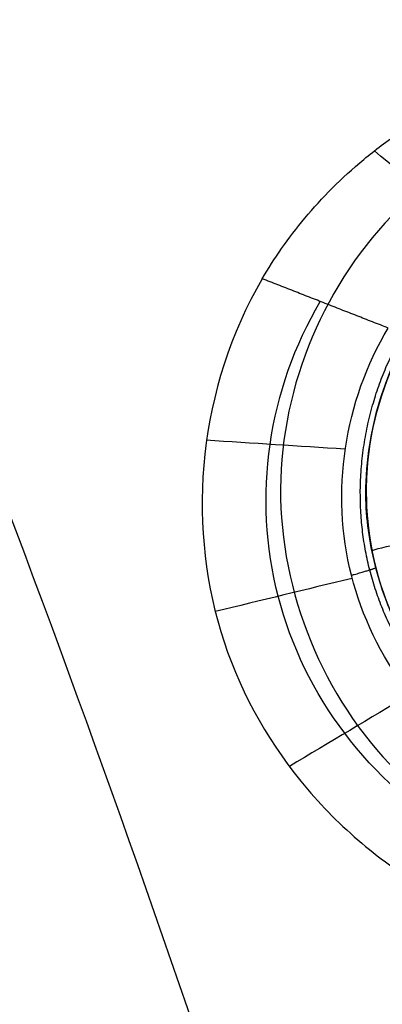
# Model space of a CAD drawing. Units: millimetres. Extents: x -51 to 465, y -125 to 125.
# Drawn here: x 435 to 437, y 33 to 39 of the extents above; entities that cross this region are included whole.
import ezdxf

# ---------------------------------------------------------------- set-up
doc = ezdxf.new("R2010")
doc.units = ezdxf.units.MM
doc.layers.add('Default', color=18, linetype='Continuous', true_color=0x000000)

# ---------------------------------------------------------------- blocks, each defined once
blk = doc.blocks.new('id109')
at = {"layer": 'Default', "color": 252, "true_color": 0x909090}
blk.add_line((437.1743378829061, 36.00958443472821, 621.3874591761921), (437.174337882906, 36.00958443472818, 620.287568206326), dxfattribs=at)
at = {"layer": 'Default', "color": 253, "true_color": 0xb4b4b4}
blk.add_circle((340, 0, 644.95896628902), 110.505711619696, dxfattribs=at)
at = {"layer": 'Default', "color": 252, "true_color": 0x909090, "extrusion": (0, 0, -1)}
blk.add_circle((-439.0736723948249, 36.05986775039158, -621.2843885181866), 1.900000000000004, dxfattribs=at)
at = {"layer": 'Default', "color": 253, "true_color": 0xb4b4b4}
for centre, radius, start, end in [((340, 0, 646.414183122251), 119.175, 359.9999999999979, 179.9999999999979), ((340.0000000000186, 7.4181e-12, 644.4821078796376), 119.1952333842266, 16.83280422759884, 43.16719577240046)]:
    blk.add_arc(centre, radius, start, end, dxfattribs=at)
at = {"layer": 'Default', "color": 252, "true_color": 0x909090}
for points, knots in [([(436.536196652396, 37.3604659930873, 624.411020981068), (436.6082698928398, 37.48334862212868, 624.4351605511164), (436.7809685612704, 37.73352020370228, 624.4931514587449), (437.0809912953589, 38.0377586469562, 624.5912257485129), (437.3755215353072, 38.25940344865325, 624.684895325911), (437.6256843400914, 38.40981126979564, 624.7630146733305), (437.8538259435069, 38.51566637939007, 624.8329561249114), (438.0331933947664, 38.57919734132905, 624.887148047388), (438.1268062329569, 38.60849703514928, 624.9152827901781), (438.2328239753403, 38.636824989811, 624.9469534904501), (438.209614159069, 38.63058002460868, 624.9400399831295), (438.2301138674227, 38.63594853515975, 624.9462776361798), (438.2576771642548, 38.64281279054781, 624.9548866166127), (438.3466212239948, 38.66384462617891, 624.9824201773984), (438.5118573004306, 38.69365401053368, 625.0329931329843), (438.81940119168, 38.7263465108322, 625.125437147684), (439.2646229571413, 38.71347966478838, 625.2551012040783), (439.8111020034216, 38.57443461570695, 625.408442272776), (440.4528573532391, 38.27518044109399, 625.5846709293767), (440.8561215105741, 37.89332817637666, 625.6926463347501), (441.0119021226806, 37.70809752167938, 625.7341686372009), (441.0665213346778, 37.63819544315029, 625.7478531095593), (441.0765096457499, 37.6255491231741, 625.7508891835047), (441.1765163223716, 37.487366091597, 625.7661885796175), (441.2964265855945, 37.28544836775764, 625.7762279403987), (441.432048812177, 37.00741176236542, 625.7813266455377), (441.5988513586735, 36.47446161944749, 625.7692048395816), (441.626852469748, 36.0704638101885, 625.7354551305439), (441.6064951142384, 35.71697795738087, 625.6863585873642), (441.583167064055, 35.54099079799225, 625.6543043378869), (441.5190381892481, 35.24917067299406, 625.588495105589), (441.4055745130701, 34.91538438360791, 625.5027834801987), (441.2827332676885, 34.6729748611169, 625.428153291904), (441.186555713057, 34.524664795318, 625.375843271226)], [0, 0, 0, 0, 0.5605805744389467, 1.121161149015714, 1.401451436304097, 1.681741723592481, 1.962032010880864, 2.102177154525056, 2.172249726347152, 2.242322298169247, 2.312394869991344, 2.382467441813439, 2.522612585457631, 2.802902872746014, 3.083193160034398, 3.363483447322781, 3.924064021899548, 4.204354309187933, 4.484644596476314, 5.045225171053081, 5.325515458341465, 5.465660601985657, 5.605805745629848, 5.886096032918232, 6.166386320206615, 6.446676607494998, 6.726966894783382, 7.287547469360148, 7.567837756648531, 7.848128043936915, 8.1284183312253, 8.408708618513684, 8.969289189496001, 8.969289189496001, 8.969289189496001, 8.969289189496001]), ([(437.2088437314537, 35.69490086799128, 620.2773210580356), (437.2333564128983, 35.56820506303794, 620.2745904838612), (437.3400569199256, 35.21228121130836, 620.271830700741), (437.639606904827, 34.7783642434575, 620.289684183387), (437.967187016373, 34.5037715820931, 620.319491656005), (438.272252626423, 34.3239593703793, 620.351157606813), (438.572275321656, 34.2189532372029, 620.385308934526), (438.834202301728, 34.1714527163235, 620.417188739857), (439.007918091494, 34.1584226975736, 620.439297312389), (439.151572204031, 34.1608816781354, 620.458368799657), (439.218271593104, 34.1649789711604, 620.467451250957), (439.411734884606, 34.1821160906721, 620.494087091189), (439.797860012869, 34.279791674619, 620.549882846947), (440.138781517293, 34.4765262483461, 620.605047219787), (440.32595793373, 34.6286923647898, 620.637736688123), (440.458123763226, 34.7509079251985, 620.661711832243), (440.689359155367, 35.0298448435359, 620.706397371763), (440.908822930655, 35.4805462304554, 620.758054856464), (441.017031795501, 36.0353729604152, 620.801547066128), (440.908048032725, 36.6543016500933, 620.816819324951), (440.681438598997, 37.0973171426558, 620.807938938532), (440.43149656891, 37.4048458572254, 620.789384304728), (440.189051880892, 37.6090132501254, 620.766147768593), (439.886483986372, 37.7905653226343, 620.733394712875), (439.585668725364, 37.8980574060767, 620.698003945653), (439.320357316294, 37.9474468875817, 620.664888930216), (439.143414074516, 37.9613691400078, 620.641901081243), (438.99687293069, 37.9587519962282, 620.622096303414), (438.966745365511, 37.9569542215573, 620.617875745546), (438.835972147489, 37.9476134353426, 620.599639095523), (438.639626507324, 37.9153255622351, 620.571717195895), (438.404596982734, 37.8430108822549, 620.537118295105), (438.238073268485, 37.767525519148, 620.511298827064), (438.117215774213, 37.7040577449127, 620.492226300718), (437.913640038363, 37.5739150667989, 620.459042812972), (437.701032463668, 37.3899748230528, 620.421982396852), (437.408030479104, 37.0259085725477, 620.366132597626), (437.205079568772, 36.5221770848683, 620.315911107158), (437.1694052020145, 36.18267626465431, 620.2950737210446), (437.1743378829054, 36.00958443472818, 620.287568206326)], [0.3249037713275755, 0.3249037713275755, 0.3249037713275755, 0.3249037713275755, 0.7172634330179989, 1.434526866035998, 1.811090168370447, 2.187653470704897, 2.564216773039346, 2.752498424206571, 2.940780075373796, 3.039852087059407, 3.138924098745018, 3.337068122116241, 3.733356168858684, 4.111802287704807, 4.301025347127867, 4.490248406550928, 4.858341276031081, 5.226434145511233, 5.962619884471538, 6.716692604437558, 7.093728964420556, 7.470765324403567, 7.848248858911711, 8.225732393419868, 8.603215927928012, 8.791957695182084, 8.980699462436169, 9.079794479926123, 9.178889497416078, 9.377079532395975, 9.575269567375882, 9.773459602355791, 9.86807228235754, 9.96268496235929, 10.15191032236278, 10.53036104236977, 11.00161114286647, 11.5409186915848, 12.08022624030314, 12.08022624030314, 12.08022624030314, 12.08022624030314]), ([(436.536196652396, 37.3604659930873, 624.411020981068), (436.144423540338, 36.6909695222617, 624.277491438883), (436.041075752071, 35.47949897411812, 624.165973923299), (436.643042052947, 34.39378525151356, 624.204015588805), (437.0585098137651, 33.96936449344299, 624.256954959173), (437.3107129918981, 33.7705068552625, 624.294248944323), (437.535845135103, 33.62840579094351, 624.330586762143), (437.670054304982, 33.55827204984931, 624.354175570138), (437.9059412997341, 33.44926818361833, 624.39853059377), (438.3545253551961, 33.29917582799855, 624.491665248426), (439.1538281597371, 33.21208351859888, 624.6821813292781), (440.2543468446501, 33.52758271540412, 624.999241389136), (440.9315278238972, 34.12451415307652, 625.251751934855), (441.186555713057, 34.524664795318, 625.375843271226)], [-8.779452251342397, -8.779452251342397, -8.779452251342397, -8.779452251342397, -6.584589188506797, -5.487157657088998, -4.938441891380098, -4.664084008525649, -4.389726125671198, -4.115368242816748, -3.841010359962298, -3.292294594253399, -2.194863062835599, -1.0974315314178, 0, 0, 0, 0]), ([(437.1719602182824, 36.00952148801711, 621.3874591761921), (437.1695289577299, 36.1074210475908, 621.394948873055), (437.1896824447316, 36.45500417363807, 621.4279214330763), (437.319409450196, 36.8316601050727, 621.486658214944), (437.449833221648, 37.0463495493397, 621.533361620702)], [5.107535234541367, 5.107535234541367, 5.107535234541367, 5.107535234541367, 5.418712892621623, 6.192814734424727, 6.192814734424727, 6.192814734424727, 6.192814734424727]), ([(440.729236626845, 35.1276086267274, 622.125509422688), (440.6632855797229, 35.01048862016722, 622.100155637995), (440.4997939157309, 34.76425595697113, 622.0373123110669), (440.0745501578189, 34.41925217982556, 621.911566015409), (439.408702378963, 34.13308134959596, 621.737395973179), (438.851246571511, 34.14831148187237, 621.613312018183), (438.458137932896, 34.25581621455058, 621.53248845519), (438.259295533178, 34.34172442448818, 621.494236244381), (438.149772308816, 34.39658742894018, 621.474093986617), (437.964605964848, 34.51214306779348, 621.442646779321), (437.766310119514, 34.67150052005978, 621.4118621325339), (437.455915228367, 35.00498796968488, 621.370334103186), (437.2337937089122, 35.48511766528931, 621.3581604189819), (437.1755770888306, 35.86388097519216, 621.3763171108267), (437.1719602182825, 36.00952148801711, 621.3874591761921)], [0, 0, 0, 0, 0.7741018418030023, 1.161152762704554, 1.548203683606106, 2.32230552540921, 2.709356446310761, 2.902881906761537, 3.096407367212313, 3.289932827663089, 3.483458288113864, 3.870509209015416, 4.644611050818519, 5.107535234541367, 5.107535234541367, 5.107535234541367, 5.107535234541367])]:
    blk.add_open_spline(points, degree=3, knots=knots, dxfattribs=at)
for points, degree in [([(437.8343352435119, 37.63406751603874, 622.3198288182778), (437.6308686171462, 37.80383782108839, 623.0920919598149), (437.4274019907801, 37.97360812613803, 623.8643551013522), (437.2239353644142, 38.14337843118758, 624.6366182428894)], 3), ([(437.308595025725, 37.0581700710411, 622.231429732683), (436.9223958390605, 37.2093180320642, 623.3212253568754), (436.536196652396, 37.3604659930873, 624.411020981068)], 2), ([(440.9697878452909, 34.79604623429816, 623.9724990535883), (440.8117862789394, 34.52966545492782, 623.9259834061368), (440.3903632775034, 34.06288766672689, 623.8187553319221), (439.5443151369739, 33.65230465302496, 623.6415639589917), (438.6036213546852, 33.59785242606541, 623.4739547985412), (437.7057135665542, 33.90299132410422, 623.3392233377317), (436.9936285824743, 34.53893946871261, 623.2580396032761), (436.5713405342848, 35.39958252064021, 623.2397665581766), (436.5242215685047, 36.35587620266656, 623.2903205474106), (436.7338337084344, 36.95448527856688, 623.3629696626117), (436.8920793948725, 37.22118307187452, 623.4067737716767)], 3), ([(440.753019977525, 35.0674276732784, 622.569154835952), (440.4897152751621, 34.60328046109193, 622.5126864762719), (439.5864031263022, 33.91131943645967, 622.3648192054259), (437.8906177517869, 34.13744118570529, 622.1743563429744), (436.8709329776866, 35.48896802727791, 622.1165090582904), (437.0386663841463, 36.61100786884827, 622.180170385195), (437.308595025725, 37.0581700710411, 622.231429732683)], 3), ([(437.0431018507002, 36.31688133915538, 622.1690960300339), (436.7599397603285, 36.33494994252191, 622.8673701235043), (436.4767776699566, 36.35301854588849, 623.5656442169744), (436.1936155795845, 36.37108714925508, 624.2639183104444)], 3), ([(437.1743378829054, 36.00958443472818, 620.287568206326), (437.177309557654, 35.9053059233989, 620.2830465376722), (437.1885453587505, 35.79981467249243, 620.2795821820342), (437.2088437314537, 35.69490086799129, 620.2773210580356)], 3), ([(437.0876615339507, 35.52555633285231, 622.1418542828056), (436.8077015567766, 35.45767388463533, 622.8262700591861), (436.5277415796022, 35.38979143641839, 623.5106858355659), (436.2477816024278, 35.32190898820148, 624.1951016119458)], 3), ([(437.4419042603677, 34.81502764828363, 622.1526770915342), (437.1954867883333, 34.66800683110917, 622.8401288928746), (436.9490693162982, 34.52098601393467, 623.5275806942145), (436.7026518442631, 34.37396519676017, 624.2150324955549)], 3)]:
    blk.add_open_spline(points, degree=degree, dxfattribs=at)
blk.add_rational_spline([(440.7301432507386, 35.1035741112248, 622.3485628385047), (440.4730227918612, 34.65344772413548, 622.2726223098255), (440.0379046041383, 34.32462214666433, 622.1735352733065), (439.0511397481169, 34.06657872380757, 621.9847991713171), (438.5093007226283, 34.14559209862728, 621.8959414115158), (437.6454765821103, 34.65679120216755, 621.7816034844958), (437.3186213686381, 35.09475168920525, 621.7527580133551), (437.0717920015615, 36.0597945815048, 621.7707922647346), (437.1479094833709, 36.60190117591683, 621.8163972273541), (437.405887895106, 37.03548413258299, 621.8877869185114)], [0.9968493149685237, 0.996308895583653, 0.9954018987515492, 0.9933375787169804, 0.9921400566770734, 0.9904850185224259, 0.9899816215463195, 0.990256539244865, 0.9911068860467855, 0.9920082138088271], degree=3, knots=[-5.2879182e-09, -5.2879182e-09, -5.2879182e-09, -5.2879182e-09, 0.25, 0.25, 0.5, 0.5, 0.75, 0.75, 0.9999999918406748, 0.9999999918406748, 0.9999999918406748, 0.9999999918406748], dxfattribs=at)
at = {"layer": 'Default', "color": 252, "true_color": 0x909090, "extrusion": (-0.1919900515186957, 0.9809968294006597, 0.02801857997297387)}
blk.add_open_spline([(437.2090536424257, 35.69494225408404, 620.2773124992304), (437.203971686534, 35.69719622462008, 620.1635728690949), (437.3207033744572, 35.72822255942592, 619.877141033436), (437.61668952481, 35.78804644252196, 619.8107335500288), (437.7249160611721, 35.80856128520288, 619.834054598665)], degree=3, knots=[-0.0001337687340015, -0.0001337687340015, -0.0001337687340015, -0.0001337687340015, 0.50306099525754, 1.000044358466874, 1.000044358466874, 1.000044358466874, 1.000044358466874], dxfattribs=at)
at = {"layer": 'Default', "color": 252, "true_color": 0x909090, "extrusion": (-0.2464966303955366, 0.9690748243065834, 0.01154972288892396)}
blk.add_rational_spline([(437.0828137921582, 35.54422351424477, 622.1420656042457), (437.2333982751904, 35.58695854860764, 621.7702057509017), (437.2323082419248, 35.59148954633938, 621.3667704994582)], [0.9999999999004247, 0.9802456452862525, 0.9999850120983552], degree=2, dxfattribs=at)
blk = doc.blocks.new('shell')
at = {"layer": 'Default', "color": 8, "true_color": 0x787878, "extrusion": (0, 0, -1)}
for centre, radius in [((-339.999999507586, -4.490927647e-07, -638.844220002972), 124.98358217839), ((-340, 0, -646.246029861458), 119.523519415233), ((-340.000000837922, 2.41729268e-07, -626.383000522426), 117.423519656898)]:
    blk.add_circle(centre, radius, dxfattribs=at)
at = {"layer": 'Default', "color": 8, "true_color": 0x787878}
blk.add_circle((340.000000877374, 2.531107695e-07, 646.3460298614579), 119.623519668343, dxfattribs=at)
blk.add_arc((340.000000877374, 2.531107695e-07, 646.342855989552), 119.648513685996, 269.9999995798541, 89.99999999999997, dxfattribs=at)
for points in [[(340.0000000000001, -124.9133720574917, 640.6848120098897), (348.1754932797102, -124.9133721149152, 640.6848120098898), (364.5264798504426, -123.3029406172507, 640.6848120098898), (388.1104208742131, -116.1488305021923, 640.6848120098898), (409.8455054381398, -104.5311859582218, 640.6848120098898), (428.8964664316068, -88.89646654991428, 640.6848120098898), (444.5311861075368, -69.84550577607962, 640.6848120098898), (456.1488309568353, -48.11042137535412, 640.6848120098898), (463.3029414031946, -24.52648045208242, 640.6848120098898), (465.7185889942321, -6.299184455e-07, 640.6848120098898), (463.3029417477355, 24.52647922617933, 640.6848120098898), (456.1488316326763, 48.11042024995053, 640.6848120098898), (444.5311870887058, 69.845504813877, 640.6848120098898), (428.8964676803986, 88.896465807344, 640.6848120098898), (409.8455069065643, 104.5311854832738, 640.6848120098904), (388.1104225058386, 116.1488303325723, 640.6848120098898), (364.526481582567, 123.3029407789317, 640.6848120098898), (340.0000017604029, 125.7185883699694, 640.6848120098904), (315.473521904305, 123.3029411234727, 640.6848120098904), (291.889580880534, 116.1488310084134, 640.6848120098898), (270.1544963166072, 104.5311864644429, 640.6848120098904), (251.1035353231403, 88.89646705613563, 640.6848120098898), (235.4688156472111, 69.84550628230143, 640.6848120098898), (223.8511707979126, 48.11042188157583, 640.6848120098898), (216.6970603515524, 24.52648095830409, 640.6848120098898), (214.2814127605154, 1.136139692e-06, 640.6848120098898), (216.6970600070123, -24.52647871995802, 640.6848120098898), (223.8511701220707, -48.11041974372844, 640.6848120098898), (235.4688146660412, -69.84550430765601, 640.6848120098898), (251.1035340743482, -88.89646530112178, 640.6848120098898), (270.1544948481836, -104.5311849770522, 640.6848120098898), (291.8895792489083, -116.1488298263503, 640.6848120098898), (315.473520172181, -123.30294027271, 640.6848120098902), (331.8245067202898, -124.9133720000683, 640.6848120098899), (340.0000000000001, -124.9133720574917, 640.6848120098897)], [(340.0000000000001, -124.7190301712144, 641.9001914137218), (348.1627737385127, -124.7190302286378, 641.9001914137217), (364.4883212268498, -123.1111042618983, 641.9001914137217), (388.0355700415332, -115.968124606781, 641.9001914137217), (409.7368388718953, -104.3685549489711, 641.9001914137217), (428.7581601269977, -88.75816024530506, 641.9001914137217), (444.368555098286, -69.73683920983501, 641.9001914137217), (455.9681250614241, -48.03557054267394, 641.9001914137217), (463.1111050478424, -24.4883218284898, 641.9001914137217), (465.5229943424916, -6.299183841e-07, 641.9001914137217), (463.1111053923834, 24.48832060258678, 641.9001914137217), (455.968125737265, 48.03556941727042, 641.9001914137217), (444.3685560794551, 69.73683824763248, 641.9001914137217), (428.7581613757897, 88.75815950273486, 641.9001914137217), (409.7368403403194, 104.368554474023, 641.9001914137219), (388.0355716731585, 115.9681244371611, 641.9001914137217), (364.4883229589745, 123.1111044235793, 641.9001914137217), (340.000001760403, 125.5229937182293, 641.9001914137219), (315.5116805278975, 123.1111047681203, 641.900191413722), (291.9644317132138, 115.968125113002, 641.9001914137217), (270.2631628828517, 104.3685554551921, 641.900191413722), (251.2418416277493, 88.75816075152643, 641.9001914137217), (235.6314466564619, 69.73683971605675, 641.9001914137217), (224.0318766933238, 48.03557104889564, 641.9001914137217), (216.8888967069047, 24.48832233471143, 641.9001914137217), (214.4770074122555, 1.1361396375e-06, 641.9001914137217), (216.8888963623645, -24.48832009636546, 641.9001914137217), (224.031876017482, -48.03556891104839, 641.9001914137217), (235.631445675292, -69.7368377414114, 641.9001914137217), (251.2418403789573, -88.75815899651259, 641.9001914137217), (270.2631614144285, -104.3685539678017, 641.9001914137217), (291.9644300815887, -115.968123930939, 641.9001914137217), (315.5116787957734, -123.1111039173582, 641.9001914137226), (331.8372262614872, -124.7190301137911, 641.9001914137219), (340.0000000000001, -124.7190301712144, 641.9001914137218)], [(340.0000000000004, -124.5924114226158, 635.9093295836453), (348.1544866287971, -124.5924114774573, 635.9093295836453), (364.463459897194, -122.9861179236853, 635.9093295836453), (387.9868027874073, -115.8503900433397, 635.9093295836453), (409.6660397900101, -104.2625966339869, 635.9093295836453), (428.6680499848499, -88.66805009783782, 635.9093295836453), (444.2625967765873, -69.66604011275474, 635.9093295836453), (455.8503904775396, -47.98680326601431, 635.9093295836453), (462.9861186742882, -24.46346047178115, 635.9093295836453), (465.3955593339943, -6.015940934e-07, 635.9093295836453), (462.9861190033365, 24.46345930100098, 635.9093295836453), (455.8503911229915, 47.98680219121459, 635.9093295836453), (444.2625977136382, 69.6660391938175, 635.9093295836453), (428.6680511774891, 88.66804938865704, 635.9093295836453), (409.6660411924061, 104.2625961803943, 635.9093295836453), (387.9868043456659, 115.8503898813465, 635.9093295836453), (364.4634615514324, 122.9861180780955, 635.9093295836453), (340.0000016812454, 125.3955587378019, 635.9093295836453), (315.53654177865, 122.9861184071435, 635.9093295836453), (292.013198888437, 115.8503905267985, 635.9093295836453), (270.3339618858333, 104.2625971174451, 635.9093295836453), (251.3319516909941, 88.66805058129616, 635.9093295836453), (235.7374048992569, 69.66604059621352, 635.9093295836453), (224.1496111983047, 47.98680374947303, 635.9093295836453), (217.0138830015559, 24.46346095523982, 635.9093295836453), (214.6044423418491, 1.0850522588e-06, 635.9093295836453), (217.0138826725077, -24.46345881754242, 635.9093295836453), (224.1496105528525, -47.98680170775559, 635.9093295836453), (235.7374039622061, -69.66603871035932, 635.9093295836453), (251.3319504983549, -88.66804890519796, 635.9093295836453), (270.3339604834381, -104.2625956969359, 635.9093295836453), (292.0131973301781, -115.8503893978877, 635.9093295836453), (315.5365401244118, -122.9861175946365, 635.9093295836453), (331.8455133712033, -124.5924113677744, 635.9093295836453), (340.0000000000004, -124.5924114226158, 635.9093295836453)], [(340.0000000000001, -124.3124382492574, 643.0977040485689), (348.1361625802031, -124.3124383066807, 643.0977040485686), (364.408487751921, -122.7097542805948, 643.0977040485686), (387.878971047346, -115.59006119116, 643.0977040485686), (409.5094923699747, -104.0283068640745, 643.0977040485686), (428.4688029159146, -88.46880303422208, 643.0977040485686), (444.0283070133895, -69.5094927079141, 643.0977040485686), (455.590061645803, -47.87897154848666, 643.0977040485689), (462.7097550665387, -24.40848835356095, 643.0977040485686), (465.1137814502079, -6.299183922e-07, 643.0977040485686), (462.7097554110796, 24.40848712765795, 643.0977040485686), (455.5900623216439, 47.87897042308316, 643.0977040485686), (444.0283079945585, 69.50949174571159, 643.0977040485686), (428.4688041647065, 88.46880229165176, 643.0977040485689), (409.5094938383986, 104.0283063891265, 643.0977040485686), (387.8789726789716, 115.59006102154, 643.0977040485686), (364.4084894840452, 122.7097544422758, 643.0977040485689), (340.000001760403, 125.113780825945, 643.0977040485686), (315.5915140028267, 122.7097547868167, 643.0977040485693), (292.1210307074012, 115.590061697381, 643.0977040485686), (270.4905093847723, 104.0283073702955, 643.0977040485695), (251.5311988388323, 88.4688035404434, 643.0977040485686), (235.9716947413585, 69.50949321413586, 643.0977040485686), (224.4099401089443, 47.87897205470836, 643.0977040485686), (217.2902466882083, 24.40848885978261, 643.0977040485686), (214.8862203045393, 1.1361396286e-06, 643.0977040485686), (217.2902463436675, -24.40848662143658, 643.0977040485686), (224.409939433103, -47.87896991686108, 643.0977040485686), (235.9716937601887, -69.50949123949047, 643.0977040485686), (251.5311975900403, -88.46880178542955, 643.0977040485686), (270.4905079163493, -104.0283058829046, 643.0977040485689), (292.121029075776, -115.590060515318, 643.0977040485686), (315.5915122707021, -122.7097539360547, 643.0977040485697), (331.8638374197969, -124.312438191834, 643.097704048569), (340.0000000000001, -124.3124382492574, 643.0977040485689)], [(339.9999999999999, -124.0494287934636, 634.0003665533451), (348.1189487936273, -124.049428848305, 634.0003665533451), (364.3568463916852, -122.4501356370488, 634.0003665533451), (387.7776728736178, -115.3455057691713, 634.0003665533451), (409.3624302132447, -103.8082127917993, 634.0003665533451), (428.2816282908774, -88.2816284038657, 634.0003665533451), (443.8082129344, -69.36243053598942, 634.0003665533451), (455.3455062033704, -47.77767335222474, 634.0003665533451), (462.4501363876517, -24.3568469662728, 634.0003665533451), (464.849076533584, -6.01594089e-07, 634.0003665533451), (462.4501367167004, 24.35684579549258, 634.0003665533451), (455.3455068488224, 47.77767227742498, 634.0003665533451), (443.8082138714509, 69.3624296170522, 634.0003665533451), (428.281629483517, 88.28162769468494, 634.0003665533451), (409.3624316156407, 103.8082123382071, 634.0003665533451), (387.7776744318759, 115.3455056071776, 634.0003665533451), (364.3568480459239, 122.4501357914595, 634.0003665533451), (340.0000016812456, 124.8490759373912, 634.0003665533451), (315.6431552841587, 122.4501361205076, 634.0003665533451), (292.2223288022269, 115.3455062526295, 634.0003665533451), (270.637571462599, 103.808213275258, 634.0003665533451), (251.7183733849665, 88.28162888732403, 634.0003665533451), (236.191788741444, 69.36243101944822, 634.0003665533451), (224.6544954724735, 47.77767383568344, 634.0003665533451), (217.5498652881922, 24.35684744973143, 634.0003665533451), (215.1509251422598, 1.0850522695e-06, 634.0003665533451), (217.5498649591441, -24.35684531203405, 634.0003665533451), (224.6544948270215, -47.777671793966, 634.0003665533451), (236.1917878043937, -69.36242913359399, 634.0003665533451), (251.7183721923269, -88.28162721122584, 634.0003665533451), (270.6375700602032, -103.8082118547483, 634.0003665533451), (292.2223272439679, -115.3455051237193, 634.0003665533451), (315.64315362992, -122.4501353080006, 634.0003665533451), (331.8810512063723, -124.0494287386222, 634.0003665533451), (339.9999999999999, -124.0494287934636, 634.0003665533451)], [(340.0000000000002, -123.6299290520199, 644.1764254121009), (348.091492828261, -123.6299291094433, 644.1764254121008), (364.274478496095, -122.0360442564706, 644.1764254121008), (387.6161024362424, -114.9554402251108, 644.1764254121008), (409.1278662968991, -103.4571630839265, 644.1764254121008), (427.9830850568376, -87.98308517514494, 644.1764254121008), (443.4571632332414, -69.12786663483868, 644.1764254121008), (454.9554406797538, -47.61610293738277, 644.1764254121016), (462.0360450424138, -24.27447909773493, 644.1764254121008), (464.4268726664144, -6.299183982e-07, 644.1764254121008), (462.0360453869548, 24.27447787183194, 644.1764254121009), (454.9554413555949, 47.61610181197927, 644.1764254121008), (443.4571642144104, 69.1278656726361, 644.1764254121009), (427.9830863056288, 87.98308443257467, 644.1764254121016), (409.1278677653232, 103.4571626089785, 644.1764254121009), (387.6161040678675, 114.9554400554908, 644.1764254121008), (364.274480228219, 122.0360444181516, 644.1764254121017), (340.000001760403, 124.4268720421514, 644.1764254121008), (315.7255232586522, 122.0360447626919, 644.1764254121011), (292.3838993185054, 114.9554407313318, 644.1764254121008), (270.872135457848, 103.4571635901475, 644.1764254121017), (252.0169166979093, 87.98308568136629, 644.1764254121008), (236.5428385215066, 69.1278671410604, 644.1764254121008), (225.0445610749939, 47.61610344360447, 644.1764254121008), (217.9639567123332, 24.27447960395657, 644.1764254121008), (215.5731290883333, 1.1361396328e-06, 644.1764254121009), (217.9639563677923, -24.27447736561063, 644.1764254121008), (225.0445603991521, -47.61610130575717, 644.1764254121008), (236.5428375403374, -69.127865166415, 644.1764254121008), (252.0169154491173, -87.98308392635249, 644.1764254121008), (270.8721339894249, -103.4571621027565, 644.1764254121017), (292.3838976868795, -114.9554395492688, 644.1764254121008), (315.7255215265287, -122.0360439119298, 644.1764254121018), (331.9085071717391, -123.6299289945964, 644.1764254121011), (340.0000000000002, -123.6299290520199, 644.1764254121009)], [(340.0000000000002, -123.3264623327053, 632.0231205439306), (348.0716311419459, -123.3264623875467, 632.0231205439306), (364.2148934366402, -121.7364899401261, 632.0231205439306), (387.4992221359818, -114.6732662219173, 632.0231205439306), (408.9581823987082, -103.2032131830188, 632.0231205439306), (427.7671184162484, -87.76711852923616, 632.0231205439306), (443.2032133256191, -68.9581827214526, 632.0231205439306), (454.6732666561163, -47.49922261458852, 632.0231205439306), (461.7364906907292, -24.21489401122753, 632.0231205439306), (464.1214496909082, -6.01594033e-07, 632.0231205439306), (461.7364910197772, 24.21489284044743, 632.0231205439306), (454.6732673015683, 47.49922153978886, 632.0231205439306), (443.20321426267, 68.95818180251555, 632.0231205439306), (427.7671196088877, 87.76711782005549, 632.0231205439306), (408.9581838011042, 103.2032127294268, 632.0231205439306), (387.49922369424, 114.6732660599239, 632.0231205439306), (364.2148950908787, 121.7364900945363, 632.0231205439306), (340.0000016812453, 124.1214490947151, 632.0231205439306), (315.7851082392037, 121.736490423585, 632.0231205439306), (292.500779539863, 114.6732667053753, 632.0231205439306), (271.0418192771359, 103.2032136664771, 632.0231205439306), (252.2328832595955, 87.76711901269455, 632.0231205439306), (236.7967883502251, 68.95818320491136, 632.0231205439306), (225.3267350197277, 47.49922309804722, 632.0231205439306), (218.263510985115, 24.2148944946862, 632.0231205439306), (215.8785519849359, 1.0850522031e-06, 632.0231205439306), (218.2635106560669, -24.21489235698887, 632.0231205439306), (225.3267343742757, -47.49922105632992, 632.0231205439306), (236.7967874131743, -68.95818131905729, 632.0231205439306), (252.2328820669564, -87.76711733659637, 632.0231205439306), (271.04181787474, -103.2032122459677, 632.0231205439306), (292.500777981604, -114.6732655764653, 632.0231205439306), (315.7851065849654, -121.736489611078, 632.0231205439306), (331.9283688580544, -123.326462277864, 632.0231205439306), (340.0000000000002, -123.3264623327053, 632.0231205439306)], [(340.0000000000001, -122.6316691454229, 645.0823008489148), (348.0261574121496, -122.6316692028464, 645.0823008489147), (364.0784722477607, -121.050654303517, 645.0823008489148), (387.2316223497759, -114.0272231859014, 645.0823008489148), (408.5696877264046, -102.6217898187278, 645.0823008489148), (427.2726584917487, -87.27265861005606, 645.0823008489148), (442.6217899680422, -68.56968806434406, 645.0823008489148), (454.0272236405443, -47.23162285091641, 645.0823008489151), (461.0506550894601, -24.07847284940074, 645.0823008489148), (463.4221777829954, -6.299183951e-07, 645.0823008489148), (461.0506554340009, 24.07847162349781, 645.0823008489152), (454.0272243163854, 47.23162172551292, 645.0823008489148), (442.6217909492119, 68.56968710214149, 645.0823008489152), (427.2726597405399, 87.27265786748578, 645.0823008489151), (408.5696891948288, 102.6217893437798, 645.0823008489152), (387.2316239814009, 114.0272230162814, 645.0823008489148), (364.0784739798847, 121.050654465198, 645.0823008489157), (340.000001760403, 123.4221771587326, 645.0823008489148), (315.9215295069862, 121.0506548097385, 645.0823008489152), (292.768379404972, 114.0272236921224, 645.0823008489148), (271.4303140283429, 102.6217903249489, 645.0823008489151), (252.7273432629982, 87.27265911627738, 645.0823008489148), (237.3782117867051, 68.56968857056579, 645.0823008489148), (225.972778114203, 47.23162335713811, 645.0823008489148), (218.949346665287, 24.07847335562245, 645.0823008489148), (216.5778239717519, 1.1361396301e-06, 645.0823008489152), (218.949346320746, -24.0784711172765, 645.0823008489148), (225.9727774383615, -47.23162121929082, 645.0823008489148), (237.3782108055361, -68.56968659592039, 645.0823008489148), (252.7273420142061, -87.27265736126363, 645.0823008489148), (271.4303125599192, -102.6217888375579, 645.0823008489157), (292.7683777733459, -114.0272225100594, 645.0823008489148), (315.9215277748625, -121.050653958976, 645.0823008489157), (331.9738425878503, -122.6316690879994, 645.0823008489149), (340.0000000000001, -122.6316691454229, 645.0823008489148)], [(339.9999999999998, -122.5898401986658, 630.4085024703113), (348.0234197359517, -122.5898402535072, 630.4085024703113), (364.0702592186587, -121.0093646241553, 630.4085024703113), (387.2155119119037, -113.988329151165, 630.4085024703113), (408.5462989933394, -102.586786104997, 630.4085024703113), (427.2428902778694, -87.24289039085714, 630.4085024703113), (442.5867862475977, -68.5462993160836, 630.4085024703113), (453.9883295853642, -47.21551239051091, 630.4085024703113), (461.0093653747584, -24.07025979324615, 630.4085024703113), (463.3800791478351, -6.015940856e-07, 630.4085024703113), (461.0093657038066, 24.07025862246592, 630.4085024703113), (453.9883302308161, 47.21551131571115, 630.4085024703113), (442.5867871846482, 68.54629839714639, 630.4085024703113), (427.2428914705084, 87.24288968167639, 630.4085024703113), (408.5463003957354, 102.586785651405, 630.4085024703113), (387.2155134701626, 113.9883289891714, 630.4085024703113), (364.0702608728974, 121.0093647785655, 630.4085024703113), (340.0000016812457, 123.380078551642, 630.4085024703113), (315.9297424571856, 121.0093651076137, 630.4085024703113), (292.7844897639405, 113.9883296346232, 630.4085024703113), (271.4537026825047, 102.5867865884557, 630.4085024703113), (252.7571113979747, 87.24289087431553, 630.4085024703113), (237.413215428247, 68.54629979954233, 630.4085024703113), (226.01167209048, 47.21551287396961, 630.4085024703113), (218.9906363010864, 24.07026027670478, 630.4085024703113), (216.6199225280092, 1.0850522607e-06, 630.4085024703113), (218.9906359720375, -24.0702581390074, 630.4085024703113), (226.011671445028, -47.21551083225218, 630.4085024703113), (237.413214491196, -68.54629791368818, 630.4085024703113), (252.7571102053357, -87.24288919821728, 630.4085024703113), (271.4537012801094, -102.586785167946, 630.4085024703113), (292.7844882056816, -113.988328505713, 630.4085024703113), (315.9297408029468, -121.0093642951067, 630.4085024703113), (331.9765802640478, -122.5898401438244, 630.4085024703113), (339.9999999999998, -122.5898401986658, 630.4085024703113)], [(339.9999999999999, -121.7841499054577, 629.1167519917441), (347.9706878670108, -121.7841499602991, 629.1167519917442), (363.9120636118361, -120.2140616024942, 629.1167519917442), (386.9052000667111, -113.2391700859363, 629.1167519917442), (408.095796019963, -101.9125607589442, 629.1167519917442), (426.6695087529312, -86.66950886591887, 629.1167519917442), (441.9125609015445, -68.09579634270732, 629.1167519917442), (453.2391705201361, -46.90520054531842, 629.1167519917442), (460.2140623530971, -23.91206418642336, 629.1167519917442), (462.5691952188535, -6.015940824e-07, 629.1167519917442), (460.2140626821459, 23.91206301564315, 629.1167519917442), (453.2391711655874, 46.9051994705187, 629.1167519917442), (441.9125618385959, 68.09579542377011, 629.1167519917442), (426.6695099455702, 86.66950815673816, 629.1167519917442), (408.0957974223589, 101.912560305352, 629.1167519917442), (386.9052016249701, 113.2391699239431, 629.1167519917442), (363.9120652660745, 120.2140617569049, 629.1167519917442), (340.0000016812454, 122.5691946226605, 629.1167519917442), (316.0879380640086, 120.2140620859529, 629.1167519917442), (293.0948016091329, 113.2391705693951, 629.1167519917442), (271.9042056558811, 101.9125612424023, 629.1167519917442), (253.3304929229129, 86.6695093493773, 629.1167519917442), (238.0874407742998, 68.09579682616602, 629.1167519917442), (226.7608311557088, 46.90520102877714, 629.1167519917442), (219.7859393227471, 23.91206466988204, 629.1167519917442), (217.4308064569913, 1.085052268e-06, 629.1167519917442), (219.7859389936981, -23.91206253218465, 629.1167519917442), (226.7608305102568, -46.9051989870597, 629.1167519917442), (238.0874398372489, -68.09579494031189, 629.1167519917442), (253.3304917302739, -86.66950767327906, 629.1167519917442), (271.9042042534853, -101.9125598218932, 629.1167519917442), (293.0948000508739, -113.2391694404843, 629.1167519917442), (316.0879364097697, -120.2140612734459, 629.1167519917442), (332.0293121329888, -121.7841498506163, 629.1167519917442), (339.9999999999999, -121.7841499054577, 629.1167519917441)], [(340.0000000000003, -120.771504859081, 628.0723118401845), (347.904410953513, -120.7715049139225, 628.0723118401845), (363.7132328713417, -119.214471968559, 628.0723118401845), (386.5151795395742, -112.2975772397183, 628.0723118401845), (407.5295739763156, -101.0651495854729, 628.0723118401845), (425.9488447883689, -85.94884490135668, 628.0723118401845), (441.0651497280734, -67.52957429905959, 628.0723118401845), (452.2975776739182, -46.51518001818145, 628.0723118401845), (459.2144727191613, -23.71323344592907, 628.0723118401845), (461.5500224662561, -6.01594085e-07, 628.0723118401845), (459.2144730482104, 23.71323227514887, 628.0723118401845), (452.2975783193699, 46.51517894338175, 628.0723118401845), (441.0651506651242, 67.52957338012239, 628.0723118401845), (425.9488459810079, 85.94884419217595, 628.0723118401845), (407.529575378711, 101.0651491318803, 628.0723118401846), (386.5151810978332, 112.2975770777252, 628.0723118401845), (363.7132345255803, 119.2144721229693, 628.0723118401845), (340.0000016812456, 121.5500218700632, 628.0723118401845), (316.2867688045026, 119.2144724520173, 628.0723118401845), (293.4848221362698, 112.2975777231772, 628.0723118401845), (272.470427699529, 101.065150068931, 628.0723118401845), (254.0511568874751, 85.94884538481514, 628.0723118401845), (238.934851947771, 67.52957478251824, 628.0723118401845), (227.7024240019267, 46.51518050164021, 628.0723118401845), (220.7855289566825, 23.71323392938771, 628.0723118401845), (218.4499792095888, 1.0850522855e-06, 628.0723118401845), (220.7855286276337, -23.71323179169037, 628.0723118401845), (227.7024233564747, -46.51517845992275, 628.0723118401845), (238.9348510107201, -67.52957289666412, 628.0723118401845), (254.051155694836, -85.94884370871686, 628.0723118401845), (272.470426297133, -101.0651486484219, 628.0723118401845), (293.4848205780107, -112.2975765942663, 628.0723118401845), (316.2867671502641, -119.2144716395104, 628.0723118401845), (332.0955890464872, -120.7715048042396, 628.0723118401845), (340.0000000000003, -120.771504859081, 628.0723118401845)], [(339.9999999999999, -111.7983102061279, 624.9029815618566), (332.6828784071216, -111.798310206128, 624.9029815618567), (318.0486352213649, -110.3569630576928, 624.9029815618571), (296.9408490807056, -103.9539861336308, 624.9029815618566), (277.4878019620244, -93.55611582052042, 624.9029815618571), (260.4370635566983, -79.5629364433017, 624.9029815618566), (246.4438841794794, -62.51219803797555, 624.9029815618566), (236.0460138663692, -43.05915091929448, 624.9029815618571), (229.6430369423073, -21.95136477863517, 624.9029815618571), (227.4810162196545, 0, 624.9029815618571), (229.6430369423072, 21.95136477863505, 624.9029815618571), (236.0460138663692, 43.05915091929479, 624.9029815618571), (246.4438841794794, 62.51219803797549, 624.9029815618574), (260.4370635566985, 79.5629364433019, 624.9029815618571), (277.4878019620244, 93.55611582052052, 624.9029815618574), (296.9408490807048, 103.9539861336308, 624.9029815618571), (318.048635221365, 110.3569630576931, 624.9029815618571), (339.9999999999999, 112.5189837803456, 624.9029815618571), (361.9513647786356, 110.3569630576931, 624.9029815618574), (383.0591509192942, 103.9539861336308, 624.9029815618566), (402.5121980379755, 93.55611582052063, 624.9029815618574), (419.5629364433018, 79.56293644330164, 624.9029815618571), (433.5561158205205, 62.51219803797541, 624.9029815618569), (443.9539861336307, 43.05915091929493, 624.9029815618571), (450.3569630576931, 21.95136477863497, 624.9029815618571), (452.5189837803456, -1.981e-13, 624.9029815618571), (450.3569630576931, -21.951364778635, 624.9029815618571), (443.9539861336307, -43.05915091929423, 624.9029815618571), (433.5561158205205, -62.51219803797571, 624.9029815618566), (419.5629364433018, -79.56293644330124, 624.9029815618566), (402.5121980379755, -93.55611582052049, 624.9029815618571), (383.0591509192945, -103.9539861336308, 624.9029815618566), (361.9513647786356, -110.3569630576928, 624.9029815618571), (347.3171215928784, -111.798310206128, 624.9029815618567), (339.9999999999999, -111.7983102061279, 624.9029815618566)], [(339.9999999999999, -107.8995011234044, 624.1381225120781), (332.9380527480675, -107.8995011234044, 624.1381225120783), (318.8141582442022, -106.5084189328502, 624.1381225120783), (298.4424765059229, -100.328736838039, 624.1381225120782), (279.6678270897933, -90.29347765154584, 624.1381225120783), (263.2117092439303, -76.78829075606933, 624.1381225120782), (249.7065223484541, -60.33217291020663, 624.1381225120782), (239.671263161961, -41.55752349407688, 624.1381225120783), (233.4915810671499, -21.18584175579766, 624.1381225120783), (231.4049577813185, 0, 624.1381225120783), (233.4915810671499, 21.1858417557976, 624.1381225120783), (239.671263161961, 41.55752349407717, 624.1381225120783), (249.7065223484541, 60.33217291020659, 624.1381225120791), (263.2117092439311, 76.78829075606953, 624.1381225120783), (279.6678270897932, 90.29347765154594, 624.1381225120791), (298.4424765059226, 100.328736838039, 624.1381225120783), (318.8141582442022, 106.5084189328509, 624.1381225120783), (340.0000000000001, 108.5950422186816, 624.1381225120783), (361.185841755798, 106.5084189328509, 624.1381225120791), (381.5575234940765, 100.328736838039, 624.1381225120782), (400.3321729102069, 90.29347765154604, 624.1381225120791), (416.7882907560697, 76.78829075606932, 624.1381225120783), (430.293477651546, 60.33217291020645, 624.138122512079), (440.328736838039, 41.55752349407735, 624.1381225120783), (446.5084189328509, 21.18584175579746, 624.1381225120783), (448.5950422186816, -1.624e-13, 624.1381225120783), (446.5084189328509, -21.18584175579753, 624.1381225120783), (440.3287368380392, -41.55752349407666, 624.1381225120783), (430.293477651546, -60.33217291020674, 624.1381225120782), (416.7882907560698, -76.78829075606892, 624.1381225120782), (400.3321729102069, -90.29347765154587, 624.1381225120783), (381.5575234940773, -100.328736838039, 624.1381225120782), (361.185841755798, -106.5084189328502, 624.1381225120783), (347.0619472519326, -107.8995011234044, 624.1381225120783), (339.9999999999999, -107.8995011234044, 624.1381225120781)], [(339.9999999999999, -101.5532041235042, 623.1062714283398), (333.353413469774, -101.5532041235042, 623.1062714283399), (320.0602404093218, -100.2439408537107, 623.1062714283404), (300.8867545973681, -94.42772751946197, 623.1062714283404), (283.2163688712761, -84.98270957231993, 623.1062714283404), (267.7281462448337, -72.27185375516635, 623.1062714283404), (255.0172904276798, -56.78363112872422, 623.1062714283404), (245.5722724805381, -39.1132454026322, 623.1062714283404), (239.7560591462895, -19.93975959067802, 623.1062714283404), (237.792164241599, 1.93e-14, 623.1062714283404), (239.7560591462895, 19.93975959067791, 623.1062714283404), (245.5722724805381, 39.11324540263246, 623.1062714283404), (255.0172904276798, 56.78363112872411, 623.1062714283406), (267.7281462448339, 72.27185375516657, 623.1062714283404), (283.2163688712754, 84.98270957232006, 623.1062714283407), (300.8867545973674, 94.42772751946198, 623.1062714283404), (320.0602404093218, 100.243940853711, 623.1062714283405), (340, 102.207835758401, 623.1062714283404), (359.9397595906782, 100.243940853711, 623.1062714283407), (379.1132454026317, 94.42772751946205, 623.1062714283404), (396.7836311287246, 84.98270957232022, 623.1062714283407), (412.2718537551663, 72.27185375516635, 623.1062714283404), (424.9827095723202, 56.7836311287241, 623.1062714283406), (434.4277275194619, 39.11324540263263, 623.1062714283404), (440.2439408537109, 19.93975959067783, 623.1062714283404), (442.207835758401, -7.02e-14, 623.1062714283404), (440.2439408537109, -19.93975959067788, 623.1062714283404), (434.4277275194626, -39.11324540263202, 623.1062714283404), (424.9827095723202, -56.78363112872429, 623.1062714283404), (412.271853755167, -72.27185375516598, 623.1062714283404), (396.7836311287246, -84.98270957232003, 623.1062714283404), (379.1132454026326, -94.42772751946192, 623.1062714283404), (359.9397595906782, -100.2439408537107, 623.1062714283404), (346.646586530226, -101.5532041235043, 623.1062714283399), (339.9999999999999, -101.5532041235042, 623.1062714283398)], [(439.0736723947019, 33.63486775111215, 623.579305136043), (438.4422109849017, 33.63565780867721, 623.4827095356334), (437.170992222933, 34.15608309920322, 623.32182000279), (436.382451303514, 36.0804239991325, 623.308990178191), (437.191524874256, 37.9729646131052, 623.530932697362), (439.073343292323, 38.743141161386, 623.866847313108), (440.975491735556, 37.9636656699745, 624.132341779024), (441.764139052588, 36.0407871794323, 624.147310685785), (440.959760681735, 34.1513427538129, 623.901393605248), (439.7051338045023, 33.6340776935471, 623.6759007364526), (439.073672394702, 33.63486775111215, 623.5793051360429)]]:
    blk.add_open_spline(points, degree=3, dxfattribs=at)
at = {"layer": 'Default', "color": 8, "true_color": 0x787878, "extrusion": (-0.5555702330196136, 0.8314696123025377, 9.976235368886204e-14)}
blk.add_open_spline([(437.6340881633305, 65.23701204346737, 626.3830005224261), (436.4504307139819, 64.44611742119851, 625.8929837226867), (434.1413436260989, 62.90323475597992, 625.1627272049536), (429.4580571776223, 59.77396279585076, 624.0548501223757), (424.1722564629406, 56.24210367400199, 623.014004393323), (416.0940405477617, 50.84441236697955, 621.759605686727), (405.7701304012714, 43.94619614729675, 620.64716088302), (394.6035878473966, 36.48495095338056, 619.927873757565), (384.6465071421279, 29.8318423300812, 619.555157358247), (375.6567125660303, 23.8250536350501, 619.348755893521), (369.6467755455816, 19.80934210274587, 619.2619157059958), (366.4208984018668, 17.65387990676345, 619.2255711076714), (366.1384492834216, 17.4651534395192, 619.222463380294)], degree=3, knots=[-1.05995e-11, -1.05995e-11, -1.05995e-11, -1.05995e-11, 14.83807724179072, 22.2571158626861, 32.14916735721323, 44.51423172537219, 59.35230896716298, 71.71737333532175, 81.6094248298489, 89.02846345074437, 96.44750207163969, 97.15775735801583, 97.15775735801583, 97.15775735801583, 97.15775735801583], dxfattribs=at)
at = {"layer": 'Default', "color": 8, "true_color": 0x787878, "extrusion": (-0.3826834323650797, 0.9238795325112912, -6.759475669253739e-14)}
blk.add_open_spline([(448.4851862231159, 44.93603545018529, 626.3830005224261), (447.1699765332163, 44.39125775926419, 625.8929837226867), (444.6042564302606, 43.32850169536683, 625.1627272049541), (439.4004673433053, 41.17302167982077, 624.0548501223751), (433.5272002738034, 38.74023480419388, 623.0140043933229), (426.7722340464423, 35.94223617944856, 622.0699992543753), (421.838365101289, 33.8985607473947, 621.5285845703329), (420.2343420830335, 33.23415265887469, 621.3666642879125)], degree=3, knots=[-1.05995e-11, -1.05995e-11, -1.05995e-11, -1.05995e-11, 14.83807724179072, 22.2571158626861, 32.14916735721323, 44.51423172537219, 50.1733220392001, 50.1733220392001, 50.1733220392001, 50.1733220392001], dxfattribs=at)
blk = doc.blocks.new('269800011')
at = {"layer": 'Default'}
for name in ['shell', 'id109']:
    blk.add_blockref(name, (0, 0), dxfattribs=at)

msp = doc.modelspace()

# ---------------------------------------------------------------- block references
at = {"layer": 'Default'}
msp.add_blockref('269800011', (0, 0), dxfattribs=at)

doc.saveas('drawing.dxf')
